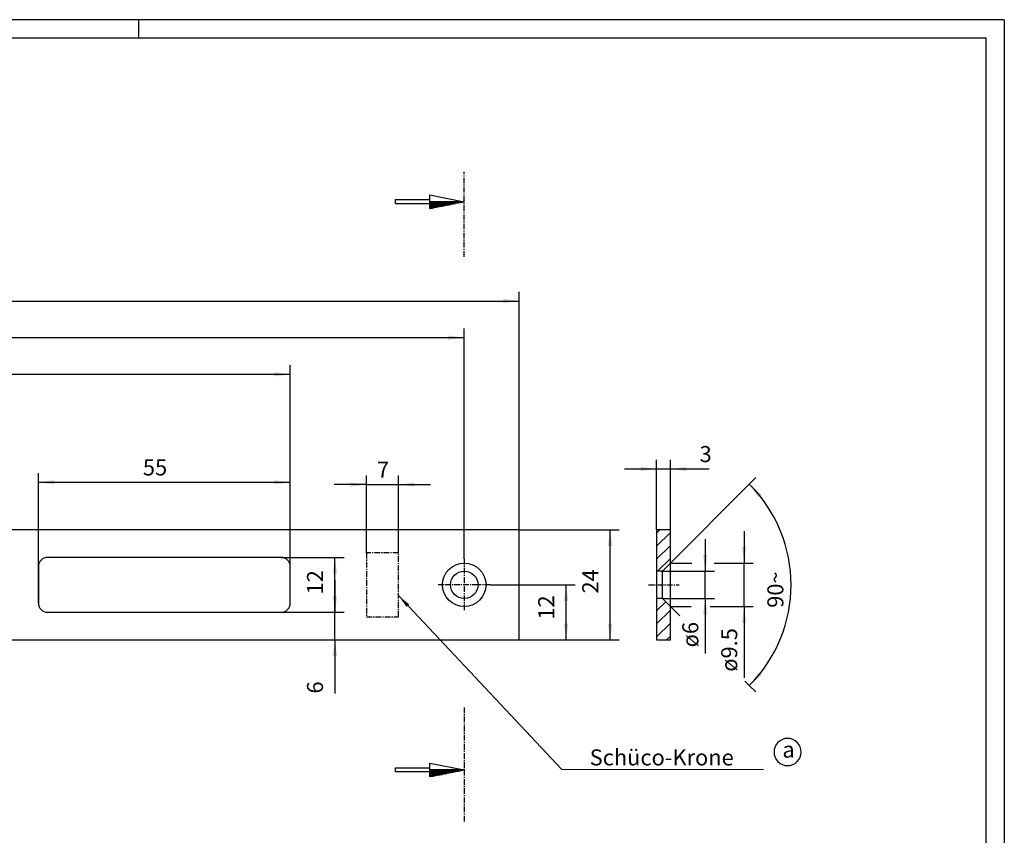
# Model space of a CAD drawing. Extents: x -57 to 351, y -150 to 135.
# Drawn here: x 136 to 351, y -43 to 135 of the extents above; entities that cross this region are included whole.
import ezdxf

# ---------------------------------------------------------------- set-up
doc = ezdxf.new("R2010")
doc.units = 0
doc.header["$MEASUREMENT"] = 0
doc.linetypes.add('DOT_CENTER', pattern=[2, 1.25, -0.25, 0.25, -0.25])
doc.layers.get('0').update_dxf_attribs({"linetype": 'CONTINUOUS'})
doc.layers.add('1', color=7, linetype='CONTINUOUS')
doc.styles.add('CONVERTER_10', font='txt.shx')
doc.styles.add('CONVERTER_11', font='txt.shx')
doc.styles.add('CONVERTER_12', font='txt.shx')
doc.styles.add('CONVERTER_2', font='txt.shx')
doc.styles.add('CONVERTER_5', font='txt.shx')
doc.styles.add('CONVERTER_6', font='txt.shx')
doc.styles.add('CONVERTER_7', font='txt.shx')
doc.styles.add('CONVERTER_8', font='txt.shx')
doc.styles.add('CONVERTER_9', font='txt.shx')
doc.dimstyles.new('ME10_DIM_0', dxfattribs={"dimtxt": 3.5, "dimasz": 3.5, "dimexe": 2, "dimexo": 0, "dimgap": 0.09, "dimtad": 1, "dimtxsty": 'STANDARD', "dimsah": 1, "dimcen": 0.09, "dimclrd": 1, "dimclre": 1, "dimclrt": 2, "dimazin": 3, "dimtfac": 1, "dimtdec": 4, "dimtofl": 0, "dimtmove": 0, "dimatfit": 3, "dimtolj": 1, "dimtzin": 0})
doc.dimstyles.new('ME10_DIM_1', dxfattribs={"dimtxt": 3.5, "dimasz": 3.5, "dimexe": 2, "dimexo": 0, "dimgap": 0.09, "dimtad": 1, "dimtxsty": 'STANDARD', "dimsah": 1, "dimcen": 0.09, "dimclrd": 1, "dimclre": 1, "dimclrt": 2, "dimazin": 3, "dimtfac": 1, "dimtdec": 4, "dimtofl": 0, "dimtmove": 0, "dimatfit": 3, "dimtolj": 1, "dimtzin": 0})
doc.dimstyles.new('ME10_DIM_10', dxfattribs={"dimtxt": 3.5, "dimasz": 3.5, "dimexe": 2, "dimexo": 0, "dimgap": 0.09, "dimtad": 1, "dimtxsty": 'STANDARD', "dimsah": 1, "dimcen": 0.09, "dimclrd": 1, "dimclre": 1, "dimclrt": 2, "dimazin": 3, "dimtfac": 1, "dimtdec": 4, "dimtofl": 0, "dimtmove": 0, "dimatfit": 3, "dimtolj": 1, "dimtzin": 0})
doc.dimstyles.new('ME10_DIM_11', dxfattribs={"dimtxt": 3.5, "dimasz": 3.5, "dimexe": 2, "dimexo": 0, "dimgap": 0.09, "dimtad": 1, "dimtxsty": 'STANDARD', "dimsah": 1, "dimcen": 0.09, "dimclrd": 1, "dimclre": 1, "dimclrt": 2, "dimazin": 3, "dimtfac": 1, "dimtdec": 4, "dimtofl": 0, "dimtmove": 0, "dimatfit": 3, "dimtolj": 1, "dimtzin": 0})
doc.dimstyles.new('ME10_DIM_13', dxfattribs={"dimtxt": 3.5, "dimasz": 3.5, "dimexe": 2, "dimexo": 0, "dimgap": 0.09, "dimtad": 1, "dimtxsty": 'STANDARD', "dimsah": 1, "dimcen": 0.09, "dimclrd": 1, "dimclre": 1, "dimclrt": 2, "dimazin": 3, "dimtfac": 1, "dimtdec": 4, "dimtofl": 0, "dimtmove": 0, "dimatfit": 3, "dimtolj": 1, "dimtzin": 0})
doc.dimstyles.new('ME10_DIM_14', dxfattribs={"dimtxt": 3.5, "dimasz": 3.5, "dimexe": 2, "dimexo": 0, "dimgap": 0.09, "dimtad": 1, "dimtxsty": 'STANDARD', "dimsah": 1, "dimcen": 0.09, "dimclrd": 1, "dimclre": 1, "dimclrt": 2, "dimazin": 3, "dimtfac": 1, "dimtdec": 4, "dimtofl": 0, "dimtmove": 0, "dimatfit": 3, "dimtolj": 1, "dimtzin": 0})
doc.dimstyles.new('ME10_DIM_15', dxfattribs={"dimtxt": 3.5, "dimasz": 3.5, "dimexe": 2, "dimexo": 0, "dimgap": 0.09, "dimtad": 1, "dimtxsty": 'STANDARD', "dimsah": 1, "dimcen": 0.09, "dimclrd": 1, "dimclre": 1, "dimclrt": 2, "dimazin": 3, "dimtfac": 1, "dimtdec": 4, "dimtofl": 0, "dimtmove": 0, "dimatfit": 3, "dimtolj": 1, "dimtzin": 0})
doc.dimstyles.new('ME10_DIM_18', dxfattribs={"dimtxt": 3.5, "dimasz": 3.5, "dimexe": 2, "dimexo": 0, "dimgap": 0.09, "dimtad": 1, "dimtxsty": 'STANDARD', "dimsah": 1, "dimcen": 0.09, "dimclrd": 1, "dimclre": 1, "dimclrt": 2, "dimazin": 3, "dimtfac": 1, "dimtdec": 4, "dimtofl": 0, "dimtmove": 0, "dimatfit": 3, "dimtolj": 1, "dimtzin": 0})
doc.dimstyles.new('ME10_DIM_5', dxfattribs={"dimtxt": 3.5, "dimasz": 3.5, "dimexe": 2, "dimexo": 0, "dimgap": 0.09, "dimtad": 1, "dimtxsty": 'STANDARD', "dimsah": 1, "dimcen": 0.09, "dimclrd": 1, "dimclre": 1, "dimclrt": 2, "dimazin": 3, "dimtfac": 1, "dimtdec": 4, "dimtofl": 0, "dimtmove": 0, "dimatfit": 3, "dimtolj": 1, "dimtzin": 0})
doc.dimstyles.new('ME10_DIM_6', dxfattribs={"dimtxt": 3.5, "dimasz": 3.5, "dimexe": 2, "dimexo": 0, "dimgap": 0.09, "dimtad": 1, "dimtxsty": 'STANDARD', "dimsah": 1, "dimcen": 0.09, "dimclrd": 1, "dimclre": 1, "dimclrt": 2, "dimazin": 3, "dimtfac": 1, "dimtdec": 4, "dimtofl": 0, "dimtmove": 0, "dimatfit": 3, "dimtolj": 1, "dimtzin": 0})
doc.dimstyles.new('ME10_DIM_7', dxfattribs={"dimtxt": 3.5, "dimasz": 3.5, "dimexe": 2, "dimexo": 0, "dimgap": 0.09, "dimtad": 1, "dimtxsty": 'STANDARD', "dimsah": 1, "dimcen": 0.09, "dimclrd": 1, "dimclre": 1, "dimclrt": 2, "dimazin": 3, "dimtfac": 1, "dimtdec": 4, "dimtofl": 0, "dimtmove": 0, "dimatfit": 3, "dimtolj": 1, "dimtzin": 0})
doc.dimstyles.new('ME10_DIM_8', dxfattribs={"dimtxt": 3.5, "dimasz": 3.5, "dimexe": 2, "dimexo": 0, "dimgap": 0.09, "dimtad": 1, "dimtxsty": 'STANDARD', "dimsah": 1, "dimcen": 0.09, "dimclrd": 1, "dimclre": 1, "dimclrt": 2, "dimazin": 3, "dimtfac": 1, "dimtdec": 4, "dimtofl": 0, "dimtmove": 0, "dimatfit": 3, "dimtolj": 1, "dimtzin": 0})
doc.dimstyles.new('ME10_DIM_9', dxfattribs={"dimtxt": 3.5, "dimasz": 3.5, "dimexe": 2, "dimexo": 0, "dimgap": 0.09, "dimtad": 1, "dimtxsty": 'STANDARD', "dimsah": 1, "dimcen": 0.09, "dimclrd": 1, "dimclre": 1, "dimclrt": 2, "dimazin": 3, "dimtfac": 1, "dimtdec": 4, "dimtofl": 0, "dimtmove": 0, "dimatfit": 3, "dimtolj": 1, "dimtzin": 0})
doc.dimstyles.get("Standard").update_dxf_attribs({"dimtxt": 0.18, "dimasz": 0.18, "dimexe": 0.18, "dimexo": 0.0625, "dimgap": 0.09, "dimtad": 0, "dimtih": 1, "dimtoh": 1, "dimdec": 4, "dimzin": 0, "dimtxsty": 'STANDARD', "dimcen": 0.09, "dimazin": 3, "dimtfac": 1, "dimtdec": 4, "dimtofl": 0, "dimtmove": 0, "dimatfit": 3, "dimtolj": 1, "dimtzin": 0})
pattern_1 = [(45, (0, 0), (-1.414214, 1.414214), [])]
pattern_2 = [(0, (0, 0), (0, 0.1), [])]

# ---------------------------------------------------------------- blocks, each defined once
blk = doc.blocks.new('*D19')
at = {"color": 1, "linetype": 'CONTINUOUS'}
for p, q in [((295.24, 33.99), (296.66, 35.41)), ((278, 16.75), (295.24, 33.99)), ((278, 7.25), (280.05, 5.2)), ((294.26, -9.01), (295.24, -9.99)), ((295.24, -9.99), (296.66, -11.41))]:
    blk.add_line(p, q, dxfattribs=at)
blk.add_arc((273.25, 12), 31.1, -45, 45, dxfattribs=at)
at = {"color": 1}
for points in [[(297.92, 31.69), (297.23, 31.08), (295.24, 33.99)], [(297.23, -7.08), (297.92, -7.69), (295.24, -9.99)]]:
    blk.add_solid(points, dxfattribs=at)
at = {"color": 2, "insert": (302.68, 6.98), "char_height": 3.5, "attachment_point": 7, "rotation": 90, "style": 'CONVERTER_2'}
blk.add_mtext('90{\\Fgdt;~}', dxfattribs=at)
blk = doc.blocks.new('*D16')
at = {"color": 1, "linetype": 'CONTINUOUS'}
for p, q in [((0, 24), (0, 59.99)), ((195, 16), (195, 59.99)), ((0, 57.99), (195, 57.99))]:
    blk.add_line(p, q, dxfattribs=at)
at = {"color": 1}
for points in [[(3.5, 58.45), (3.5, 57.53), (0, 57.99)], [(191.5, 57.53), (191.5, 58.45), (195, 57.99)]]:
    blk.add_solid(points, dxfattribs=at)
at = {"color": 2, "style": 'CONVERTER_12'}
blk.add_text('195', height=3.5, dxfattribs=at).set_placement((93.83, 59.49))
blk = doc.blocks.new('*D15')
at = {"color": 1, "linetype": 'CONTINUOUS'}
for p, q in [((0, 24), (0, 67.99)), ((233, 17.7), (233, 67.99)), ((0, 65.99), (233, 65.99))]:
    blk.add_line(p, q, dxfattribs=at)
at = {"color": 1}
for points in [[(3.5, 66.45), (3.5, 65.53), (0, 65.99)], [(229.5, 65.53), (229.5, 66.45), (233, 65.99)]]:
    blk.add_solid(points, dxfattribs=at)
at = {"color": 2, "style": 'CONVERTER_7'}
blk.add_text('233', height=3.5, dxfattribs=at).set_placement((112.3, 67.49))
blk = doc.blocks.new('*D14')
at = {"color": 1, "linetype": 'CONTINUOUS'}
for p, q in [((0, 24), (0, 75.99)), ((245, 24), (245, 75.99)), ((0, 73.99), (245, 73.99))]:
    blk.add_line(p, q, dxfattribs=at)
at = {"color": 1}
for points in [[(3.5, 74.45), (3.5, 73.53), (0, 73.99)], [(241.5, 73.53), (241.5, 74.45), (245, 73.99)]]:
    blk.add_solid(points, dxfattribs=at)
at = {"color": 2, "style": 'CONVERTER_7'}
blk.add_text('245', height=3.5, dxfattribs=at).set_placement((118.3, 75.49))
blk = doc.blocks.new('*D12')
at = {"color": 1, "linetype": 'CONTINUOUS'}
for p, q in [((193, 18), (206.75, 18)), ((204.75, 6), (204.75, 18)), ((193, 6), (206.75, 6))]:
    blk.add_line(p, q, dxfattribs=at)
at = {"color": 1}
for points in [[(205.21, 14.5), (204.29, 14.5), (204.75, 18)], [(204.29, 9.5), (205.21, 9.5), (204.75, 6)]]:
    blk.add_solid(points, dxfattribs=at)
at = {"color": 2, "insert": (203.25, 9.9), "char_height": 3.5, "attachment_point": 7, "rotation": 90, "style": 'CONVERTER_11'}
blk.add_mtext('12', dxfattribs=at)
blk = doc.blocks.new('*D11')
at = {"color": 1, "linetype": 'CONTINUOUS'}
for p, q in [((204.75, 13), (204.75, 6)), ((193, 6), (206.75, 6)), ((204.75, 0), (204.75, 6)), ((190.01, 0), (206.75, 0)), ((204.75, 0), (204.75, -11.75))]:
    blk.add_line(p, q, dxfattribs=at)
at = {"color": 1}
for points in [[(204.29, 9.5), (205.21, 9.5), (204.75, 6)], [(205.21, -3.5), (204.29, -3.5), (204.75, 0)]]:
    blk.add_solid(points, dxfattribs=at)
at = {"color": 2, "insert": (203.25, -11.75), "char_height": 3.5, "attachment_point": 7, "rotation": 90, "style": 'CONVERTER_11'}
blk.add_mtext('6', dxfattribs=at)
blk = doc.blocks.new('*D10')
at = {"color": 1, "linetype": 'CONTINUOUS'}
for p, q in [((285.61, 22), (285.61, 15)), ((276.25, 15), (287.61, 15)), ((285.61, 9), (285.61, 15)), ((276.25, 9), (287.61, 9)), ((285.61, 9), (285.61, -2.99))]:
    blk.add_line(p, q, dxfattribs=at)
at = {"color": 1}
for points in [[(285.15, 18.5), (286.07, 18.5), (285.61, 15)], [(286.07, 5.5), (285.15, 5.5), (285.61, 9)]]:
    blk.add_solid(points, dxfattribs=at)
at = {"color": 2, "insert": (284.11, -1.66), "char_height": 3.5, "attachment_point": 7, "rotation": 90, "style": 'CONVERTER_10'}
blk.add_mtext('\\C2;ø\\C2;6', dxfattribs=at)
blk = doc.blocks.new('*D9')
at = {"color": 1, "linetype": 'CONTINUOUS'}
for p, q in [((294.1, 23.75), (294.1, 16.75)), ((278, 16.75), (282.67, 16.75)), ((287.58, 16.75), (296.1, 16.75)), ((294.1, 7.25), (294.1, 16.75)), ((278, 7.25), (282.57, 7.25)), ((286.66, 7.25), (296.1, 7.25)), ((294.1, 7.25), (294.1, -8.31))]:
    blk.add_line(p, q, dxfattribs=at)
at = {"color": 1}
for points in [[(293.64, 20.25), (294.56, 20.25), (294.1, 16.75)], [(294.56, 3.75), (293.64, 3.75), (294.1, 7.25)]]:
    blk.add_solid(points, dxfattribs=at)
at = {"color": 2, "insert": (292.6, -6.98), "char_height": 3.5, "attachment_point": 7, "rotation": 90, "style": 'CONVERTER_10'}
blk.add_mtext('\\C2;ø\\C2;9.5', dxfattribs=at)
blk = doc.blocks.new('*D8')
at = {"color": 1, "linetype": 'CONTINUOUS'}
for p, q in [((275, 24), (275, 39.31)), ((278, 24), (278, 39.31)), ((268, 37.31), (275, 37.31)), ((275, 37.31), (278, 37.31)), ((278, 37.31), (286.48, 37.31))]:
    blk.add_line(p, q, dxfattribs=at)
at = {"color": 1}
for points in [[(271.5, 36.85), (271.5, 37.77), (275, 37.31)], [(281.5, 37.77), (281.5, 36.85), (278, 37.31)]]:
    blk.add_solid(points, dxfattribs=at)
at = {"color": 2, "style": 'CONVERTER_9'}
blk.add_text('3', height=3.5, dxfattribs=at).set_placement((284.38, 38.81))
blk = doc.blocks.new('*D7')
at = {"color": 1, "linetype": 'CONTINUOUS'}
for p, q in [((238.7, 12), (257.23, 12)), ((255.23, 0), (255.23, 12)), ((245, 0), (257.23, 0))]:
    blk.add_line(p, q, dxfattribs=at)
at = {"color": 1}
for points in [[(255.69, 8.5), (254.77, 8.5), (255.23, 12)], [(254.77, 3.5), (255.69, 3.5), (255.23, 0)]]:
    blk.add_solid(points, dxfattribs=at)
at = {"color": 2, "insert": (253.73, 4.4), "char_height": 3.5, "attachment_point": 7, "rotation": 90, "style": 'CONVERTER_8'}
blk.add_mtext('12', dxfattribs=at)
blk = doc.blocks.new('*D6')
at = {"color": 1, "linetype": 'CONTINUOUS'}
for p, q in [((245, 24), (266.85, 24)), ((264.85, 0), (264.85, 24)), ((245, 0), (266.85, 0))]:
    blk.add_line(p, q, dxfattribs=at)
at = {"color": 1}
for points in [[(265.31, 20.5), (264.39, 20.5), (264.85, 24)], [(264.39, 3.5), (265.31, 3.5), (264.85, 0)]]:
    blk.add_solid(points, dxfattribs=at)
at = {"color": 2, "insert": (263.35, 10.11), "char_height": 3.5, "attachment_point": 7, "rotation": 90, "style": 'CONVERTER_8'}
blk.add_mtext('24', dxfattribs=at)
blk = doc.blocks.new('*D2')
at = {"color": 1, "linetype": 'CONTINUOUS'}
for p, q in [((140, 8), (140, 36.39)), ((195, 16), (195, 36.39)), ((140, 34.39), (195, 34.39))]:
    blk.add_line(p, q, dxfattribs=at)
at = {"color": 1}
for points in [[(143.5, 34.85), (143.5, 33.93), (140, 34.39)], [(191.5, 33.93), (191.5, 34.85), (195, 34.39)]]:
    blk.add_solid(points, dxfattribs=at)
at = {"color": 2, "style": 'CONVERTER_6'}
blk.add_text('55', height=3.5, dxfattribs=at).set_placement((162.82, 35.89))
blk = doc.blocks.new('*D1')
at = {"color": 1, "linetype": 'CONTINUOUS'}
for p, q in [((211.62, 19), (211.62, 35.89)), ((218.62, 19), (218.62, 35.89)), ((211.62, 33.89), (204.62, 33.89)), ((211.62, 33.89), (218.62, 33.89)), ((218.62, 33.89), (225.62, 33.89))]:
    blk.add_line(p, q, dxfattribs=at)
at = {"color": 1}
for points in [[(208.12, 33.43), (208.12, 34.35), (211.62, 33.89)], [(222.12, 34.35), (222.12, 33.43), (218.62, 33.89)]]:
    blk.add_solid(points, dxfattribs=at)
at = {"color": 2, "style": 'CONVERTER_5'}
blk.add_text('7', height=3.5, dxfattribs=at).set_placement((213.94, 35.39))
blk = doc.blocks.new('_TB_A3_Q')
at = {"layer": '1', "color": 2, "linetype": 'CONTINUOUS'}
for q in [(-57.08, 135.44), (350.92, -149.56)]:
    blk.add_line((350.92, 135.44), q, dxfattribs=at)
at = {"layer": '1', "color": 7, "linetype": 'CONTINUOUS'}
for p, q in [((161.92, 131.44), (161.92, 135.44)), ((-48.08, 131.44), (346.92, 131.44)), ((346.92, 131.44), (346.92, -145.56))]:
    blk.add_line(p, q, dxfattribs=at)

msp = doc.modelspace()

# ---------------------------------------------------------------- hatches: boundary and pattern name
at = {"linetype": 'CONTINUOUS'}
h = msp.add_hatch(dxfattribs=at)
h.set_pattern_fill('USER', color=2, scale=0.1, pattern_type=0)
h.set_pattern_definition(pattern_2)
edge = h.paths.add_edge_path()
edge.add_line((233, 95.68), (225.5, 94.18))
edge.add_line((225.5, 94.18), (225.5, 95.23))
edge.add_line((225.5, 95.23), (225.5, 95.68))
edge.add_line((233, 95.68), (225.5, 95.68))
h = msp.add_hatch(dxfattribs=at)
h.set_pattern_fill('USER', color=2, scale=2, angle=45, pattern_type=0)
h.set_pattern_definition(pattern_1)
edge = h.paths.add_edge_path()
edge.add_line((278, 16.75), (278, 24))
edge.add_line((278, 16.75), (276.25, 15))
edge.add_line((276.25, 15), (275, 15))
edge.add_line((275, 24), (275, 15))
edge.add_line((278, 24), (275, 24))
h = msp.add_hatch(dxfattribs=at)
h.set_pattern_fill('USER', color=2, scale=2, angle=45, pattern_type=0)
h.set_pattern_definition(pattern_1)
edge = h.paths.add_edge_path()
edge.add_line((278, 0), (278, 7.25))
edge.add_line((275, 0), (278, 0))
edge.add_line((275, 9), (275, 0))
edge.add_line((276.25, 9), (275, 9))
edge.add_line((278, 7.25), (276.25, 9))
h = msp.add_hatch(dxfattribs=at)
h.set_pattern_fill('USER', color=2, scale=0.1, pattern_type=0)
h.set_pattern_definition(pattern_2)
edge = h.paths.add_edge_path()
edge.add_line((233, -28.431), (225.5, -29.931))
edge.add_line((225.5, -29.931), (225.5, -28.881))
edge.add_line((225.5, -28.881), (225.5, -28.431))
edge.add_line((233, -28.431), (225.5, -28.431))

# ---------------------------------------------------------------- linework, layer by layer
at = {"color": 2}
msp.add_lwpolyline([(303.606, -27.493), (303.606, -27.493, 0.4142136), (306.581, -24.518), (306.581, -24.518, 0.4142136), (303.606, -21.543), (303.606, -21.543, 0.4142136), (300.631, -24.518), (300.631, -24.518, 0.4142136)], format="xyb", close=True, dxfattribs=at)
msp.add_solid([(220.965, 7.733), (220.389, 7.192), (218.625, 9.651)], dxfattribs=at)
at = {"layer": '1', "color": 7, "linetype": 'DOT_CENTER'}
for p, q in [((233, 95.68), (233, 102.241)), ((233, 83.652), (233, 95.68)), ((233, -14.762), (233, -28.431)), ((233, -28.431), (233, -39.913))]:
    msp.add_line(p, q, dxfattribs=at)
at = {"layer": '1', "color": 7, "linetype": 'CONTINUOUS'}
for p, q in [((225.5, 97.18), (233, 95.68)), ((225.5, 96.13), (225.5, 97.18)), ((218, 95.23), (218, 96.13)), ((218, 96.13), (225.5, 96.13)), ((225.5, 95.23), (218, 95.23)), ((225.5, 95.68), (225.5, 96.13)), ((233, 95.68), (225.5, 94.18)), ((233, 95.68), (225.5, 95.68)), ((225.5, 95.23), (225.5, 95.68)), ((225.5, 94.18), (225.5, 95.23)), ((245, 24), (0, 24)), ((245, 0), (245, 24)), ((278, 24), (275, 24)), ((275, 24), (275, 15)), ((278, 16.75), (278, 24)), ((193, 18), (142, 18)), ((140, 16), (140, 8)), ((195, 8), (195, 16)), ((278, 16.75), (276.25, 15)), ((278, 7.25), (278, 16.75)), ((276.25, 15), (275, 15)), ((275, 15), (275, 9)), ((276.25, 9), (276.25, 15)), ((276.25, 9), (275, 9)), ((275, 9), (275, 0)), ((278, 7.25), (276.25, 9)), ((278, 0), (278, 7.25)), ((142, 6), (193, 6)), ((50.155, 0), (190.014, 0)), ((190.014, 0), (245, 0)), ((275, 0), (278, 0)), ((225.5, -26.931), (233, -28.431)), ((225.5, -27.981), (225.5, -26.931)), ((218, -28.881), (218, -27.981)), ((218, -27.981), (225.5, -27.981)), ((225.5, -28.881), (218, -28.881)), ((225.5, -28.431), (225.5, -27.981)), ((233, -28.431), (225.5, -29.931)), ((233, -28.431), (225.5, -28.431)), ((225.5, -28.881), (225.5, -28.431)), ((225.5, -29.931), (225.5, -28.881))]:
    msp.add_line(p, q, dxfattribs=at)
at = {"layer": '1', "color": 2, "linetype": 'DOT_CENTER'}
for p, q in [((218.625, 19), (211.625, 19)), ((211.625, 19), (211.625, 5)), ((218.625, 5), (218.625, 19)), ((233, 17.7), (233, 6.3)), ((236, 12), (227.3, 12)), ((238.7, 12), (236, 12)), ((273.25, 12), (279.904, 12)), ((211.625, 5), (218.625, 5))]:
    msp.add_line(p, q, dxfattribs=at)
at = {"layer": '1', "color": 7, "linetype": 'CONTINUOUS'}
for radius in [4.75, 3]:
    msp.add_circle((233, 12), radius, dxfattribs=at)
for centre, start, end in [((142, 16), 90, 180), ((193, 16), 0, 90), ((142, 8), 180, -90), ((193, 8), -90, 0)]:
    msp.add_arc(centre, 2, start, end, dxfattribs=at)

# ---------------------------------------------------------------- block references
msp.add_blockref('_TB_A3_Q', (0, 0))

# ---------------------------------------------------------------- texts
at = {"layer": '1', "color": 2, "style": 'CONVERTER_2'}
for s, p in [('Schüco-Krone', (260.383, -27.448)), ('a', (302.469, -25.743))]:
    msp.add_text(s, height=3.5, dxfattribs=at).set_placement(p)

# ---------------------------------------------------------------- dimensions: what is measured, and where the dimension line sits
for base, p1, p2, dimstyle, picture, middle in [((0, 73.993), (245, 24), (0, 24), 'ME10_DIM_13', '*D14', (122.5, 77.243)), ((0, 65.993), (233, 17.7), (0, 24), 'ME10_DIM_14', '*D15', (116.5, 69.243)), ((0, 57.993), (195, 16), (0, 24), 'ME10_DIM_15', '*D16', (97.5, 61.243)), ((275, 37.311), (278, 24), (275, 24), 'ME10_DIM_7', '*D8', (285.431, 40.561)), ((140, 34.389), (195, 16), (140, 8), 'ME10_DIM_1', '*D2', (165.449, 37.639)), ((211.625, 33.887), (218.625, 19), (211.625, 19), 'ME10_DIM_0', '*D1', (214.992, 37.137)), ((204.753557885, 6), (193, 18), (193, 6), 'ME10_DIM_11', '*D12', (201.503557885, 12)), ((204.754, 0), (193, 6), (190.014, 0), 'ME10_DIM_10', '*D11', (201.504, -10.697))]:
    dim = msp.add_linear_dim(base=base, p1=p1, p2=p2, dimstyle=dimstyle)
    dim.commit()
    dim.dimension.update_dxf_attribs({"geometry": picture, "text_midpoint": middle})
dim = msp.add_angular_dim_2l(base=(301.082, 10.897), line1=((278, 7.25), (276.25, 9)), line2=((278, 16.75), (276.25, 15)), dimstyle='ME10_DIM_18')
dim.commit()
dim.dimension.update_dxf_attribs({"geometry": '*D19', "text_midpoint": (301.082, 10.897)})
for base, p1, dimstyle, picture, middle in [((264.848, 0), (245, 24), 'ME10_DIM_5', '*D6', (261.598, 12.738)), ((255.233, 0), (238.7, 12), 'ME10_DIM_6', '*D7', (251.983, 6.499))]:
    dim = msp.add_linear_dim(base=base, p1=p1, p2=(245, 0), angle=90, dimstyle=dimstyle)
    dim.commit()
    dim.dimension.update_dxf_attribs({"geometry": picture, "text_midpoint": middle, "text_rotation": 90})
for base, p1, p2, dimstyle, picture, middle in [((294.103, 7.25), (278, 16.75), (278, 7.25), 'ME10_DIM_8', '*D9', (290.853, -3.014)), ((285.613, 9), (276.25, 15), (276.25, 9), 'ME10_DIM_9', '*D10', (282.363, 0.157))]:
    dim = msp.add_linear_dim(base=base, p1=p1, p2=p2, angle=90, dimstyle=dimstyle, override={"dimpost": 'ø<>'})
    dim.commit()
    dim.dimension.update_dxf_attribs({"geometry": picture, "text_midpoint": middle, "text_rotation": 90})

# ---------------------------------------------------------------- leaders
at = {"layer": '1', "color": 2, "linetype": 'CONTINUOUS', "has_arrowhead": 0}
msp.add_leader([(218.625, 9.651), (254.216, -28.293), (298.354, -28.321)], dimstyle='Standard', dxfattribs=at)

doc.saveas('drawing.dxf')
